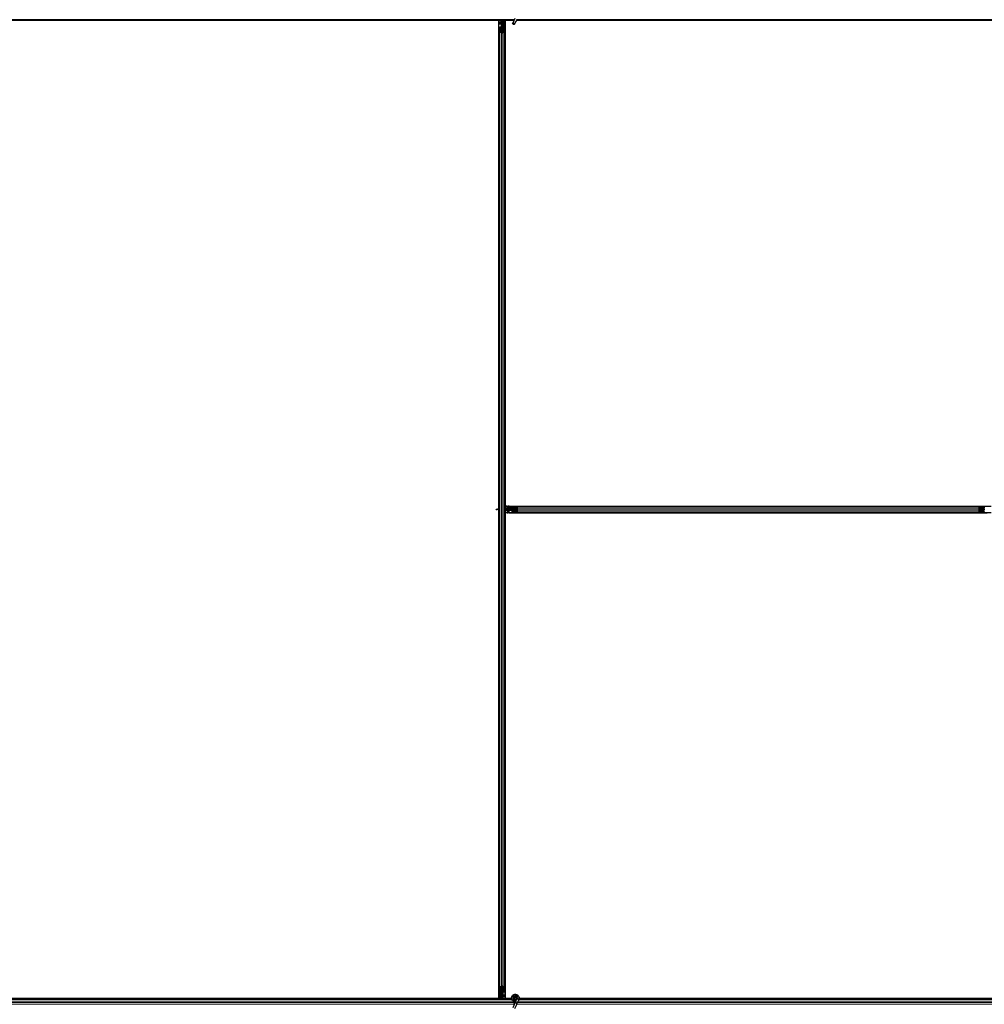
# Model space of a CAD drawing. Units: inches. Extents: x 0.4 to 33.6, y 0.4 to 21.6.
# Drawn here: x 26.4 to 27.3, y 5.3 to 6.3 of the extents above; entities that cross this region are included whole.
import ezdxf

# ---------------------------------------------------------------- set-up
doc = ezdxf.new("R2010")
doc.units = ezdxf.units.IN
doc.header["$MEASUREMENT"] = 0
doc.layers.add('Visible (ANSI)', color=7, linetype='Continuous', lineweight=25)
doc.layers.add('Visible Narrow (ANSI)', color=7, linetype='Continuous', lineweight=18)

msp = doc.modelspace()

# ---------------------------------------------------------------- linework, layer by layer
at = {"layer": 'Visible (ANSI)'}
for p, q in [((26.834376, 6.285021), (25.876691, 6.285021)), ((26.821306, 6.284401), (26.34424, 6.284401)), ((26.819339, 6.284396), (26.345589, 6.284396)), ((26.819339, 5.80832), (26.819339, 6.284396)), ((26.819339, 6.284271), (26.819344, 6.284271)), ((26.819344, 6.284271), (26.821304, 6.284271)), ((26.819344, 6.282551), (26.819344, 6.284271)), ((26.819344, 6.282551), (26.819344, 6.281512)), ((26.819344, 6.280602), (26.819344, 6.281512)), ((26.819344, 5.808322), (26.819344, 6.280602)), ((26.821304, 6.284229), (26.821314, 6.285021)), ((26.822101, 6.282162), (26.821304, 6.284229)), ((26.821538, 6.284874), (26.821473, 6.285021)), ((26.821824, 6.282321), (26.82198, 6.282477)), ((26.821824, 6.279321), (26.821824, 6.282321)), ((26.821824, 6.278721), (26.821824, 6.279321)), ((26.821824, 6.278721), (26.821941, 6.278721)), ((26.821824, 6.278721), (26.821824, 6.277851)), ((26.822144, 6.278721), (26.821941, 6.278721)), ((26.822101, 6.283008), (26.822223, 6.283008)), ((26.822285, 6.282677), (26.822144, 6.282677)), ((26.822144, 6.281721), (26.822144, 6.282677)), ((26.822464, 6.281721), (26.822144, 6.281721)), ((26.822144, 6.278106), (26.822144, 6.278721)), ((26.822144, 6.278721), (26.822784, 6.278721)), ((26.822223, 6.283008), (26.822378, 6.283008)), ((26.822464, 6.282677), (26.822285, 6.282677)), ((26.822464, 6.278721), (26.822464, 6.285021)), ((26.822464, 6.285021), (26.822464, 6.282677)), ((26.822784, 6.278721), (26.822784, 6.278106)), ((26.823289, 6.283321), (26.823606, 6.285021)), ((26.823289, 6.283321), (26.823567, 6.283321)), ((26.823289, 6.280821), (26.823289, 6.283321)), ((26.823289, 6.280821), (26.823567, 6.280821)), ((26.823789, 6.280457), (26.823289, 6.280821)), ((26.823567, 6.283321), (26.823883, 6.285021)), ((26.823567, 6.280821), (26.823567, 6.283321)), ((26.824067, 6.280457), (26.823567, 6.280821)), ((26.823789, 6.280457), (26.824067, 6.280457)), ((26.823789, 6.277818), (26.823789, 6.280457)), ((26.824067, 6.277818), (26.824067, 6.280457)), ((26.824248, 6.285021), (26.824154, 6.277815)), ((26.824238, 6.284271), (26.825584, 6.284271)), ((26.834087, 6.284401), (26.82424, 6.284401)), ((26.825584, 6.284271), (26.825589, 6.284271)), ((26.825584, 6.282551), (26.825584, 6.284271)), ((26.825584, 6.282551), (26.825584, 6.281512)), ((26.825584, 6.280602), (26.825584, 6.281512)), ((26.825584, 5.809297), (26.825584, 6.280602)), ((26.825589, 6.284396), (26.825589, 5.810646)), ((26.834085, 6.284396), (26.825589, 6.284396)), ((26.834877, 6.286095), (26.832825, 6.281693)), ((26.836778, 6.285208), (26.834726, 6.280807)), ((26.836514, 6.283908), (26.836514, 6.283985)), ((26.836514, 6.283896), (26.836514, 6.283908)), ((27.301306, 6.284401), (26.836563, 6.284401)), ((27.299339, 6.284396), (26.836563, 6.284396)), ((27.794376, 6.285021), (26.836691, 6.285021)), ((26.819964, 6.273444), (26.819964, 6.277376)), ((26.819964, 5.341598), (26.819964, 6.273444)), ((26.821814, 6.272372), (26.820234, 6.273131)), ((26.820284, 6.277376), (26.820284, 6.273444)), ((26.82046, 6.27324), (26.82204, 6.272481)), ((26.820884, 6.277818), (26.821544, 6.277818)), ((26.821544, 6.277664), (26.820884, 6.277664)), ((26.822464, 6.278106), (26.822464, 6.272396)), ((26.822888, 6.272481), (26.824468, 6.27324)), ((26.824695, 6.273131), (26.823115, 6.272372)), ((26.823384, 6.277818), (26.824044, 6.277818)), ((26.824044, 6.277664), (26.823384, 6.277664)), ((26.824644, 6.273444), (26.824644, 6.277376)), ((26.824964, 6.277376), (26.824964, 6.273444)), ((26.824964, 5.341598), (26.824964, 6.273444)), ((26.819816, 5.808447), (26.819964, 5.808512)), ((26.824964, 5.809305), (26.832171, 5.809211)), ((26.826664, 5.808624), (26.824964, 5.80894)), ((26.826664, 5.808347), (26.824964, 5.808663)), ((26.825589, 5.810646), (27.299339, 5.810646)), ((26.825714, 5.810641), (26.825714, 5.810646)), ((26.825714, 5.809296), (26.825714, 5.810641)), ((26.827434, 5.810641), (26.825714, 5.810641)), ((26.826664, 5.808347), (26.826664, 5.808624)), ((26.829164, 5.808624), (26.826664, 5.808624)), ((26.829164, 5.808347), (26.826664, 5.808347)), ((26.827434, 5.810641), (26.828473, 5.810641)), ((26.829383, 5.810641), (26.828473, 5.810641)), ((26.829528, 5.809124), (26.829164, 5.808624)), ((26.829528, 5.808847), (26.829164, 5.808347)), ((26.829164, 5.808347), (26.829164, 5.808624)), ((26.829383, 5.810641), (27.295545, 5.810641)), ((26.829528, 5.808847), (26.829528, 5.809124)), ((26.832168, 5.809124), (26.829528, 5.809124)), ((26.832168, 5.808847), (26.829528, 5.808847)), ((26.832168, 5.808441), (26.832168, 5.809101)), ((26.832321, 5.809101), (26.832321, 5.808441)), ((26.83261, 5.810021), (26.836541, 5.810021)), ((26.836541, 5.809701), (26.83261, 5.809701)), ((26.836541, 5.810021), (27.288387, 5.810021)), ((26.837505, 5.807946), (26.836745, 5.809526)), ((26.836854, 5.809752), (26.837613, 5.808172)), ((27.287315, 5.808172), (27.288074, 5.809752)), ((27.288183, 5.809526), (27.287424, 5.807946)), ((27.288387, 5.810021), (27.292318, 5.810021)), ((27.292318, 5.809701), (27.288387, 5.809701)), ((27.292607, 5.808441), (27.292607, 5.809101)), ((26.816664, 5.807841), (26.81762, 5.807841)), ((26.816664, 5.807521), (26.816664, 5.807841)), ((26.816664, 5.807521), (26.81762, 5.807521)), ((26.81762, 5.8077), (26.81762, 5.807841)), ((26.81762, 5.807521), (26.81762, 5.8077)), ((26.819964, 5.807521), (26.81762, 5.807521)), ((26.817951, 5.807884), (26.817951, 5.807762)), ((26.817951, 5.807762), (26.817951, 5.807607)), ((26.819339, 5.330646), (26.819339, 5.807521)), ((26.819344, 5.334441), (26.819344, 5.807521)), ((26.831264, 5.807521), (26.824964, 5.807521)), ((26.825584, 5.334441), (26.825584, 5.807521)), ((26.825589, 5.804396), (26.825589, 5.330646)), ((27.299339, 5.804396), (26.825589, 5.804396)), ((26.825714, 5.807201), (26.825714, 5.807521)), ((26.825714, 5.807201), (26.826314, 5.807201)), ((26.825714, 5.807201), (26.825714, 5.806601)), ((26.825714, 5.804401), (26.825714, 5.806601)), ((26.825714, 5.804396), (26.825714, 5.804401)), ((26.827434, 5.804401), (26.825714, 5.804401)), ((26.827344, 5.807201), (26.826314, 5.807201)), ((26.827664, 5.806881), (26.827344, 5.807201)), ((26.827434, 5.804401), (26.828473, 5.804401)), ((26.830664, 5.806881), (26.827664, 5.806881)), ((26.829383, 5.804401), (26.828473, 5.804401)), ((26.829383, 5.804401), (27.295545, 5.804401)), ((26.831264, 5.806881), (26.830664, 5.806881)), ((26.831264, 5.807841), (26.831879, 5.807841)), ((26.831264, 5.807201), (26.831264, 5.807841)), ((26.831879, 5.807201), (26.831264, 5.807201)), ((26.831264, 5.807201), (26.831264, 5.806998)), ((26.831264, 5.806881), (26.831264, 5.806998)), ((26.831264, 5.806881), (26.832134, 5.806881)), ((26.837589, 5.807521), (26.831879, 5.807521)), ((26.832168, 5.805941), (26.832168, 5.806601)), ((26.832321, 5.806601), (26.832321, 5.805941)), ((26.83261, 5.805341), (26.836541, 5.805341)), ((26.836541, 5.805021), (26.83261, 5.805021)), ((26.836541, 5.805021), (27.288387, 5.805021)), ((26.836745, 5.805517), (26.837505, 5.807097)), ((26.837613, 5.806871), (26.836854, 5.805291)), ((27.288074, 5.805291), (27.287315, 5.806871)), ((27.293049, 5.807521), (27.287339, 5.807521)), ((27.287424, 5.807097), (27.288183, 5.805517)), ((27.288387, 5.805341), (27.292318, 5.805341)), ((27.292318, 5.805021), (27.288387, 5.805021)), ((27.292607, 5.805941), (27.292607, 5.806601)), ((26.819964, 5.337667), (26.819964, 5.341598)), ((26.820234, 5.341911), (26.821814, 5.342671)), ((26.820284, 5.341598), (26.820284, 5.337667)), ((26.82204, 5.342562), (26.82046, 5.341802)), ((26.822464, 5.342646), (26.822464, 5.336936)), ((26.824468, 5.341802), (26.822888, 5.342562)), ((26.823115, 5.342671), (26.824695, 5.341911)), ((26.824644, 5.337667), (26.824644, 5.341598)), ((26.824964, 5.341598), (26.824964, 5.337667)), ((26.831977, 5.330021), (25.878989, 5.330021)), ((26.820688, 5.330641), (26.343622, 5.330641)), ((26.345589, 5.330646), (26.819339, 5.330646)), ((26.819344, 5.330771), (26.819339, 5.330771)), ((26.819344, 5.334441), (26.819344, 5.33353)), ((26.819344, 5.332491), (26.819344, 5.33353)), ((26.819344, 5.332491), (26.819344, 5.330771)), ((26.82069, 5.330771), (26.819344, 5.330771)), ((26.82068, 5.330021), (26.820774, 5.337228)), ((26.820861, 5.337225), (26.820861, 5.334585)), ((26.820861, 5.334585), (26.821361, 5.334221)), ((26.821139, 5.334585), (26.820861, 5.334585)), ((26.820884, 5.337379), (26.821544, 5.337379)), ((26.821544, 5.337225), (26.820884, 5.337225)), ((26.821361, 5.331721), (26.821045, 5.330021)), ((26.821139, 5.337225), (26.821139, 5.334585)), ((26.821139, 5.334585), (26.821639, 5.334221)), ((26.821639, 5.331721), (26.821322, 5.330021)), ((26.821361, 5.334221), (26.821361, 5.331721)), ((26.821639, 5.334221), (26.821361, 5.334221)), ((26.821639, 5.331721), (26.821361, 5.331721)), ((26.821639, 5.334221), (26.821639, 5.331721)), ((26.822144, 5.336321), (26.822144, 5.336936)), ((26.822784, 5.336321), (26.822144, 5.336321)), ((26.822464, 5.336321), (26.822464, 5.330021)), ((26.822784, 5.330771), (26.822464, 5.330771)), ((26.831831, 5.330641), (26.822464, 5.330641)), ((26.822784, 5.336936), (26.822784, 5.336321)), ((26.822784, 5.336321), (26.822987, 5.336321)), ((26.823104, 5.332721), (26.822784, 5.332401)), ((26.822784, 5.332401), (26.822784, 5.331371)), ((26.822784, 5.330771), (26.822784, 5.331371)), ((26.822784, 5.330771), (26.823384, 5.330771)), ((26.823104, 5.336321), (26.822987, 5.336321)), ((26.823104, 5.336321), (26.823104, 5.337192)), ((26.823104, 5.336321), (26.823104, 5.335721)), ((26.823104, 5.335721), (26.823104, 5.332721)), ((26.823384, 5.337379), (26.824044, 5.337379)), ((26.824044, 5.337225), (26.823384, 5.337225)), ((26.825584, 5.330771), (26.823384, 5.330771)), ((26.825584, 5.334441), (26.825584, 5.33353)), ((26.825584, 5.332491), (26.825584, 5.33353)), ((26.825584, 5.332491), (26.825584, 5.330771)), ((26.825589, 5.330771), (26.825584, 5.330771)), ((26.825589, 5.330646), (26.83183, 5.330646)), ((26.834414, 5.331146), (26.834414, 5.330749)), ((26.834512, 5.33159), (26.834496, 5.331554)), ((26.836874, 5.330378), (26.835742, 5.327951)), ((26.836514, 5.33099), (26.836514, 5.331146)), ((26.836914, 5.33047), (26.836872, 5.330379)), ((26.837824, 5.329936), (26.836872, 5.330379)), ((26.838776, 5.329492), (26.837644, 5.327064)), ((26.838663, 5.329544), (26.837824, 5.329936)), ((26.838776, 5.329492), (26.838663, 5.329544)), ((26.838817, 5.329583), (26.838775, 5.329492)), ((27.791977, 5.330021), (26.838989, 5.330021)), ((27.300688, 5.330641), (26.839129, 5.330641)), ((26.83913, 5.330646), (27.299339, 5.330646)), ((26.834877, 5.326095), (26.832825, 5.321693)), ((26.836778, 5.325208), (26.834726, 5.320807)), ((26.835742, 5.327951), (26.834877, 5.326095)), ((26.836778, 5.325208), (26.837644, 5.327064))]:
    msp.add_line(p, q, dxfattribs=at)
msp.add_circle((26.835464, 5.331146), 0.00105, dxfattribs=at)
msp.add_arc((26.835464, 6.283896), 0.00105, 282.313468, 0, dxfattribs=at)
for centre, major_axis, ratio, start_param, end_param in [((26.828224, 6.291672), (0, -0.015), 0.5, 5.1717217, 5.3281196), ((26.828501, 6.291672), (0, -0.015), 0.5, 5.1717217, 5.3281196), ((26.820884, 6.277376), (0.00092, 0), 0.4806198, 1.5707963, 3.1415927), ((26.820884, 6.273444), (0.00092, 0), 0.4806198, 3.1415927, 3.9269908), ((26.820884, 6.277376), (-0.0006, 0), 0.4806198, 4.712389, 6.2831853), ((26.820884, 6.273444), (-0.0006, 0), 0.4806198, 0, 0.7853982), ((26.821544, 6.278106), (0.00092, 0), 0.4806198, 4.712389, 6.2831853), ((26.821544, 6.278106), (-0.0006, 0), 0.4806198, 1.5707963, 3.1415927), ((26.822464, 6.272685), (-0.00092, 0), 0.4806198, 0.7853982, 2.3561945), ((26.822464, 6.272685), (0.0006, 0), 0.4806198, 3.9269908, 5.4977871), ((26.823384, 6.278106), (-0.00092, 0), 0.4806198, 0, 1.5707963), ((26.823384, 6.278106), (0.0006, 0), 0.4806198, 3.1415927, 4.712389), ((26.824044, 6.277376), (-0.00092, 0), 0.4806198, 3.1415927, 4.712389), ((26.824044, 6.277376), (0.0006, 0), 0.4806198, 0, 1.5707963), ((26.824044, 6.273444), (0.0006, 0), 0.4806198, 5.4977871, 6.2831853), ((26.824044, 6.273444), (-0.00092, 0), 0.4806198, 2.3561945, 3.1415927), ((26.826614, 5.801762), (-0.015, 0), 0.5, 5.1717217, 5.3281196), ((26.826614, 5.801484), (-0.015, 0), 0.5, 5.1717217, 5.3281196), ((26.831879, 5.808441), (0, -0.00092), 0.4806198, 0, 1.5707963), ((26.831879, 5.808441), (0, 0.0006), 0.4806198, 3.1415927, 4.712389), ((26.83261, 5.809101), (0, -0.00092), 0.4806198, 3.1415927, 4.712389), ((26.83261, 5.809101), (0, 0.0006), 0.4806198, 0, 1.5707963), ((26.836541, 5.809101), (0, -0.00092), 0.4806198, 2.3561945, 3.1415927), ((26.836541, 5.809101), (0, 0.0006), 0.4806198, 5.4977871, 6.2831853), ((26.837301, 5.807521), (0, -0.00092), 0.4806198, 0.7853982, 2.3561945), ((27.287627, 5.807521), (0, 0.00092), 0.4806198, 0.7853982, 2.3561945), ((27.288387, 5.809101), (0, -0.00092), 0.4806198, 3.1415927, 3.9269908), ((27.288387, 5.809101), (0, 0.0006), 0.4806198, 0, 0.7853982), ((27.292318, 5.809101), (0, -0.00092), 0.4806198, 1.5707963, 3.1415927), ((27.292318, 5.809101), (0, 0.0006), 0.4806198, 4.712389, 6.2831853), ((26.831879, 5.806601), (0, 0.00092), 0.4806198, 4.712389, 6.2831853), ((26.831879, 5.806601), (0, -0.0006), 0.4806198, 1.5707963, 3.1415927), ((26.83261, 5.805941), (0, 0.00092), 0.4806198, 1.5707963, 3.1415927), ((26.83261, 5.805941), (0, -0.0006), 0.4806198, 4.712389, 6.2831853), ((26.836541, 5.805941), (0, -0.0006), 0.4806198, 0, 0.7853982), ((26.836541, 5.805941), (0, 0.00092), 0.4806198, 3.1415927, 3.9269908), ((26.837301, 5.807521), (0, 0.0006), 0.4806198, 3.9269908, 5.4977871), ((27.287627, 5.807521), (0, -0.0006), 0.4806198, 3.9269908, 5.4977871), ((27.288387, 5.805941), (0, 0.00092), 0.4806198, 2.3561945, 3.1415927), ((27.288387, 5.805941), (0, -0.0006), 0.4806198, 5.4977871, 6.2831853), ((27.292318, 5.805941), (0, -0.0006), 0.4806198, 0, 1.5707963), ((27.292318, 5.805941), (0, 0.00092), 0.4806198, 3.1415927, 4.712389), ((26.820884, 5.341598), (0.00092, 0), 0.4806198, 2.3561945, 3.1415927), ((26.820884, 5.337667), (0.00092, 0), 0.4806198, 3.1415927, 4.712389), ((26.820884, 5.341598), (-0.0006, 0), 0.4806198, 5.4977871, 6.2831853), ((26.820884, 5.337667), (-0.0006, 0), 0.4806198, 0, 1.5707963), ((26.822464, 5.342358), (0.00092, 0), 0.4806198, 0.7853982, 2.3561945), ((26.822464, 5.342358), (-0.0006, 0), 0.4806198, 3.9269908, 5.4977871), ((26.824044, 5.337667), (0.0006, 0), 0.4806198, 4.712389, 6.2831853), ((26.824044, 5.337667), (-0.00092, 0), 0.4806198, 1.5707963, 3.1415927), ((26.824044, 5.341598), (0.0006, 0), 0.4806198, 0, 0.7853982), ((26.824044, 5.341598), (-0.00092, 0), 0.4806198, 3.1415927, 3.9269908), ((26.821544, 5.336936), (0.00092, 0), 0.4806198, 0, 1.5707963), ((26.821544, 5.336936), (-0.0006, 0), 0.4806198, 3.1415927, 4.712389), ((26.823384, 5.336936), (-0.00092, 0), 0.4806198, 4.712389, 6.2831853), ((26.823384, 5.336936), (0.0006, 0), 0.4806198, 1.5707963, 3.1415927)]:
    msp.add_ellipse(centre, major_axis=major_axis, ratio=ratio, start_param=start_param, end_param=end_param, dxfattribs=at)
msp.add_ellipse((26.833775, 6.28125), major_axis=(-0.000951, 0.000443), ratio=0.819093, dxfattribs=at)
for points, knots in [([(26.822144, 6.282677), (26.822144, 6.282731), (26.82214, 6.282786), (26.822126, 6.282897), (26.822115, 6.282952), (26.822101, 6.283008)], [0, 0, 0, 0, 0.023451253, 0.023451253, 0.047236489, 0.047236489, 0.047236489, 0.047236489]), ([(26.822101, 6.282162), (26.822115, 6.282109), (26.822126, 6.282057), (26.82214, 6.281952), (26.822144, 6.2819), (26.822144, 6.281848)], [0, 0, 0, 0, 0.022875677, 0.022875677, 0.045751353, 0.045751353, 0.045751353, 0.045751353]), ([(26.822378, 6.283008), (26.822406, 6.282952), (26.822427, 6.282896), (26.822457, 6.282786), (26.822464, 6.282731), (26.822464, 6.282677)], [0, 0, 0, 0, 0.030081116, 0.030081116, 0.059995435, 0.059995435, 0.059995435, 0.059995435]), ([(26.836569, 6.284761), (26.836574, 6.284564), (26.836566, 6.284389), (26.83654, 6.28415), (26.836528, 6.284068), (26.836513, 6.283977), (26.836508, 6.283951), (26.836506, 6.283937), (26.836506, 6.283935), (26.836506, 6.283935)], [0.79854697, 0.79854697, 0.79854697, 0.79854697, 0.87972371, 0.87972371, 0.93229387, 0.93229387, 0.96187728, 0.96187728, 0.97039264, 0.97039264, 0.97039264, 0.97039264]), ([(26.81762, 5.807841), (26.817674, 5.807841), (26.817729, 5.807845), (26.817839, 5.80786), (26.817895, 5.80787), (26.817951, 5.807884)], [0, 0, 0, 0, 0.023451253, 0.023451253, 0.047236489, 0.047236489, 0.047236489, 0.047236489]), ([(26.817951, 5.807607), (26.817895, 5.807579), (26.817839, 5.807558), (26.817728, 5.807529), (26.817674, 5.807521), (26.81762, 5.807521)], [0, 0, 0, 0, 0.030081116, 0.030081116, 0.059995435, 0.059995435, 0.059995435, 0.059995435]), ([(26.835538, 5.327513), (26.835459, 5.327511), (26.835379, 5.327511), (26.834901, 5.32753), (26.834498, 5.327613), (26.833751, 5.327902), (26.833397, 5.328113), (26.832784, 5.32863), (26.832517, 5.328945), (26.832105, 5.329635), (26.831954, 5.33002), (26.831788, 5.330809), (26.831771, 5.331223), (26.83187, 5.332024), (26.831989, 5.332422), (26.832344, 5.333149), (26.832586, 5.333488), (26.833161, 5.33406), (26.8335, 5.334301), (26.834225, 5.334652), (26.834618, 5.334768), (26.835407, 5.334866), (26.835812, 5.334851), (26.836587, 5.334694), (26.836967, 5.33455), (26.837657, 5.334153), (26.837975, 5.333893), (26.838504, 5.333293), (26.838723, 5.332944), (26.839032, 5.332204), (26.839127, 5.331804), (26.839183, 5.331004), (26.839145, 5.330594), (26.838987, 5.329993), (26.838911, 5.329783), (26.838817, 5.329583)], [10.0079024, 10.0079024, 10.0079024, 10.0079024, 10.0385424, 10.0385424, 10.1935171, 10.1935171, 10.3488002, 10.3488002, 10.5043919, 10.5043919, 10.6602921, 10.6602921, 10.8165008, 10.8165008, 10.9730181, 10.9730181, 11.1298687, 11.1298687, 11.2856943, 11.2856943, 11.4382919, 11.4382919, 11.5888354, 11.5888354, 11.7397012, 11.7397012, 11.8920381, 11.8920381, 12.0447951, 12.0447951, 12.1975369, 12.1975369, 12.3502793, 12.3502793, 12.4345169, 12.4345169, 12.4345169, 12.4345169]), ([(26.832931, 5.328515), (26.833148, 5.328054), (26.833379, 5.327633), (26.83374, 5.326933), (26.833884, 5.326644), (26.834212, 5.325914), (26.834345, 5.325516), (26.834416, 5.325176), (26.834421, 5.325151), (26.834425, 5.325126)], [0.2896162, 0.2896162, 0.2896162, 0.2896162, 0.41740041, 0.41740041, 0.51740041, 0.51740041, 0.69073119, 0.69073119, 0.70468099, 0.70468099, 0.70468099, 0.70468099]), ([(26.836914, 5.33047), (26.836987, 5.330627), (26.837035, 5.330798), (26.837073, 5.331142), (26.837064, 5.331319), (26.83699, 5.331658), (26.836924, 5.331823), (26.836745, 5.33212), (26.83663, 5.332256), (26.836365, 5.33248), (26.836212, 5.332571), (26.83589, 5.332698), (26.835715, 5.332736), (26.835375, 5.332752), (26.835204, 5.332732), (26.834889, 5.332644), (26.834741, 5.332577), (26.834475, 5.332404), (26.834354, 5.332295), (26.834145, 5.332043), (26.834058, 5.331893), (26.833932, 5.331564), (26.833896, 5.331379), (26.83389, 5.33101), (26.83392, 5.330822), (26.834043, 5.330474), (26.834137, 5.330309), (26.834373, 5.330027), (26.834517, 5.329905), (26.834835, 5.329724), (26.835012, 5.329661), (26.835372, 5.329602), (26.835559, 5.329605), (26.835915, 5.329675), (26.836088, 5.329743), (26.836396, 5.329932), (26.836534, 5.330056), (26.836754, 5.33034), (26.83684, 5.330503), (26.836947, 5.330845), (26.83697, 5.331027), (26.83695, 5.331382), (26.836908, 5.33156), (26.836766, 5.331885), (26.836664, 5.332036), (26.836418, 5.332288), (26.836271, 5.332393), (26.835953, 5.332543), (26.835779, 5.332589), (26.83543, 5.332617), (26.835252, 5.332599), (26.834918, 5.332503), (26.834758, 5.332424), (26.83448, 5.332217), (26.834359, 5.332087), (26.834173, 5.331797), (26.834106, 5.331634), (26.834035, 5.331298), (26.83403, 5.331122), (26.834081, 5.330785), (26.834139, 5.33062), (26.834306, 5.330324), (26.834417, 5.33019), (26.834677, 5.329974), (26.834828, 5.329889), (26.835146, 5.329779), (26.835316, 5.329753), (26.83565, 5.329764), (26.835818, 5.3298), (26.836126, 5.329928), (26.836269, 5.330021), (26.836509, 5.330249), (26.83661, 5.330386), (26.836753, 5.330683), (26.836797, 5.330846), (26.836825, 5.331173), (26.836808, 5.33134), (26.836718, 5.331653), (26.836643, 5.331803), (26.836447, 5.332062), (26.836324, 5.332175), (26.83605, 5.332346), (26.835896, 5.332406), (26.835581, 5.332468), (26.835416, 5.332469), (26.835101, 5.332413), (26.834948, 5.332356), (26.834676, 5.332192), (26.834554, 5.332083), (26.83436, 5.331833), (26.834285, 5.331689), (26.834195, 5.331388), (26.834178, 5.331227), (26.834202, 5.330916), (26.834243, 5.33076), (26.834378, 5.33048), (26.834472, 5.330351), (26.834697, 5.330139), (26.834831, 5.330053), (26.835117, 5.329938), (26.835272, 5.329907), (26.835578, 5.329903), (26.835733, 5.32993), (26.836018, 5.330037), (26.836152, 5.330118), (26.836377, 5.33032), (26.836472, 5.330444), (26.836607, 5.330713), (26.83665, 5.330861), (26.836678, 5.33116), (26.836663, 5.331313), (26.836581, 5.331599), (26.836512, 5.331736), (26.836331, 5.33197), (26.836217, 5.332071), (26.835965, 5.332223), (26.835823, 5.332275), (26.835534, 5.332323), (26.835383, 5.332319), (26.835099, 5.332258), (26.834961, 5.332199), (26.834721, 5.332038), (26.834615, 5.331933), (26.834452, 5.331696), (26.834392, 5.331561), (26.834329, 5.331282), (26.834324, 5.331135), (26.834368, 5.330854), (26.834418, 5.330716), (26.834562, 5.330473), (26.834659, 5.330364), (26.834882, 5.330194), (26.835011, 5.330129), (26.835281, 5.330054), (26.835424, 5.330043), (26.8357, 5.330073), (26.835836, 5.330116), (26.836079, 5.330247), (26.836189, 5.330337), (26.836364, 5.330548), (26.836431, 5.330672), (26.836514, 5.330934), (26.836532, 5.331078), (26.836513, 5.331287), (26.836501, 5.331352), (26.836452, 5.331528), (26.836401, 5.33164), (26.836271, 5.331828), (26.836195, 5.331908), (26.836091, 5.331989), (26.836072, 5.332003), (26.836052, 5.332016)], [0, 0, 0, 0, 0.0658611, 0.0658611, 0.1319188, 0.1319188, 0.1979694, 0.1979694, 0.2640202, 0.2640202, 0.330071, 0.330071, 0.3961323, 0.3961323, 0.4602686, 0.4602686, 0.5224495, 0.5224495, 0.5865908, 0.5865908, 0.6565344, 0.6565344, 0.7324788, 0.7324788, 0.8091736, 0.8091736, 0.885549, 0.885549, 0.9616447, 0.9616447, 1.0374598, 1.0374598, 1.1129948, 1.1129948, 1.1882501, 1.1882501, 1.2632261, 1.2632261, 1.3379233, 1.3379233, 1.4123422, 1.4123422, 1.4864833, 1.4864833, 1.560347, 1.560347, 1.633934, 1.633934, 1.7072446, 1.7072446, 1.7802795, 1.7802795, 1.8530391, 1.8530391, 1.925524, 1.925524, 1.9977349, 1.9977349, 2.0696721, 2.0696721, 2.1413365, 2.1413365, 2.2127285, 2.2127285, 2.2838487, 2.2838487, 2.3546979, 2.3546979, 2.4252766, 2.4252766, 2.4955854, 2.4955854, 2.5656252, 2.5656252, 2.6353965, 2.6353965, 2.7049002, 2.7049002, 2.7741368, 2.7741368, 2.8431071, 2.8431071, 2.911812, 2.911812, 2.9802522, 2.9802522, 3.0484284, 3.0484284, 3.1163415, 3.1163415, 3.1839924, 3.1839924, 3.2513819, 3.2513819, 3.3185109, 3.3185109, 3.3853803, 3.3853803, 3.4519911, 3.4519911, 3.5183441, 3.5183441, 3.5844404, 3.5844404, 3.650281, 3.650281, 3.7158669, 3.7158669, 3.7811992, 3.7811992, 3.846279, 3.846279, 3.9111074, 3.9111074, 3.9756855, 3.9756855, 4.0400147, 4.0400147, 4.104096, 4.104096, 4.1679308, 4.1679308, 4.2315204, 4.2315204, 4.294866, 4.294866, 4.3579692, 4.3579692, 4.4208313, 4.4208313, 4.4834538, 4.4834538, 4.5458382, 4.5458382, 4.6079861, 4.6079861, 4.6698991, 4.6698991, 4.7315789, 4.7315789, 4.7930281, 4.7930281, 4.8544792, 4.8544792, 4.8815743, 4.8815743, 4.9284791, 4.9284791, 4.9696598, 4.9696598, 4.9786344, 4.9786344, 4.9786344, 4.9786344]), ([(26.834496, 5.331554), (26.83443, 5.331413), (26.834395, 5.331286), (26.834367, 5.33107), (26.834363, 5.330983), (26.834367, 5.330892)], [0, 0, 0, 0, 0.06502164, 0.06502164, 0.10681648, 0.10681648, 0.10681648, 0.10681648])]:
    msp.add_open_spline(points, degree=3, knots=knots, dxfattribs=at)
at = {"layer": 'Visible Narrow (ANSI)'}
for p, q in [((26.819339, 6.282551), (26.819344, 6.282551)), ((26.819339, 6.281512), (26.819344, 6.281512)), ((26.819339, 6.280602), (26.819344, 6.280602)), ((26.819344, 6.282551), (26.821544, 6.282551)), ((26.819344, 6.281658), (26.821544, 6.281658)), ((26.819344, 6.280602), (26.821544, 6.280602)), ((26.821544, 6.283606), (26.821544, 6.282551)), ((26.821951, 6.282551), (26.821544, 6.282551)), ((26.821544, 6.281658), (26.821544, 6.282551)), ((26.821544, 6.281658), (26.821544, 6.280602)), ((26.821824, 6.280602), (26.821544, 6.280602)), ((26.821544, 6.280602), (26.821544, 6.277818)), ((26.821824, 6.279321), (26.822464, 6.279321)), ((26.821941, 6.27789), (26.821941, 6.278721)), ((26.822101, 6.282162), (26.822101, 6.283008)), ((26.822378, 6.283008), (26.822378, 6.285021)), ((26.82255, 6.285021), (26.82255, 6.278721)), ((26.82419, 6.280602), (26.825584, 6.280602)), ((26.824204, 6.281658), (26.825584, 6.281658)), ((26.824216, 6.282551), (26.825584, 6.282551)), ((26.825584, 6.282551), (26.825589, 6.282551)), ((26.825584, 6.281512), (26.825589, 6.281512)), ((26.825584, 6.280602), (26.825589, 6.280602)), ((26.820234, 5.341911), (26.820234, 6.273131)), ((26.820884, 6.277664), (26.820884, 6.273036)), ((26.821544, 6.277664), (26.821544, 6.272719)), ((26.821814, 5.342671), (26.821814, 6.272372)), ((26.823115, 5.342671), (26.823115, 6.272372)), ((26.823384, 6.272719), (26.823384, 6.277664)), ((26.824044, 6.277664), (26.824044, 6.273036)), ((26.824695, 5.341911), (26.824695, 6.273131)), ((26.827434, 5.810641), (26.827434, 5.810646)), ((26.827434, 5.809273), (26.827434, 5.810641)), ((26.828328, 5.809261), (26.828328, 5.810641)), ((26.828473, 5.810641), (26.828473, 5.810646)), ((26.829383, 5.810641), (26.829383, 5.810646)), ((26.829383, 5.809248), (26.829383, 5.810641)), ((26.836949, 5.809101), (26.832321, 5.809101)), ((26.837266, 5.808441), (26.832321, 5.808441)), ((26.836854, 5.809752), (27.288074, 5.809752)), ((26.837613, 5.808172), (27.287315, 5.808172)), ((27.292607, 5.808441), (27.287662, 5.808441)), ((27.292607, 5.809101), (27.287979, 5.809101)), ((26.817951, 5.807607), (26.819964, 5.807607)), ((26.824964, 5.807607), (26.831264, 5.807607)), ((26.825714, 5.806601), (26.827434, 5.806601)), ((26.826314, 5.807201), (26.826314, 5.807521)), ((26.827434, 5.807111), (26.827434, 5.806601)), ((26.828328, 5.806601), (26.827434, 5.806601)), ((26.827434, 5.804401), (26.827434, 5.806601)), ((26.827434, 5.804396), (26.827434, 5.804401)), ((26.828328, 5.806601), (26.829383, 5.806601)), ((26.828328, 5.804401), (26.828328, 5.806601)), ((26.828473, 5.804396), (26.828473, 5.804401)), ((26.829383, 5.806881), (26.829383, 5.806601)), ((26.829383, 5.806601), (26.832168, 5.806601)), ((26.829383, 5.804401), (26.829383, 5.806601)), ((26.829383, 5.804396), (26.829383, 5.804401)), ((26.830664, 5.806881), (26.830664, 5.807521)), ((26.832095, 5.806998), (26.831264, 5.806998)), ((26.832321, 5.806601), (26.837266, 5.806601)), ((26.836949, 5.805941), (26.832321, 5.805941)), ((26.836854, 5.805291), (27.288074, 5.805291)), ((26.837613, 5.806871), (27.287315, 5.806871)), ((27.287662, 5.806601), (27.292607, 5.806601)), ((27.292607, 5.805941), (27.287979, 5.805941)), ((26.820884, 5.342006), (26.820884, 5.337379)), ((26.821544, 5.342324), (26.821544, 5.337379)), ((26.823384, 5.337379), (26.823384, 5.342324)), ((26.824044, 5.342006), (26.824044, 5.337379)), ((26.833098, 5.328172), (25.87816, 5.328172)), ((26.832078, 5.329752), (25.878891, 5.329752)), ((26.819344, 5.334441), (26.819339, 5.334441)), ((26.819344, 5.33353), (26.819339, 5.333531)), ((26.819344, 5.332491), (26.819339, 5.332491)), ((26.820738, 5.334441), (26.819344, 5.334441)), ((26.820724, 5.333385), (26.819344, 5.333385)), ((26.820712, 5.332491), (26.819344, 5.332491)), ((26.822378, 5.330021), (26.822378, 5.336321)), ((26.823104, 5.335721), (26.822464, 5.335721)), ((26.822784, 5.331371), (26.822464, 5.331371)), ((26.822874, 5.332491), (26.823384, 5.332491)), ((26.822987, 5.337153), (26.822987, 5.336321)), ((26.823104, 5.334441), (26.823384, 5.334441)), ((26.823384, 5.334441), (26.823384, 5.337225)), ((26.823384, 5.333385), (26.823384, 5.334441)), ((26.825584, 5.334441), (26.823384, 5.334441)), ((26.823384, 5.333385), (26.823384, 5.332491)), ((26.825584, 5.333385), (26.823384, 5.333385)), ((26.823384, 5.330771), (26.823384, 5.332491)), ((26.825584, 5.332491), (26.823384, 5.332491)), ((26.825589, 5.334441), (26.825584, 5.334441)), ((26.825589, 5.333531), (26.825584, 5.33353)), ((26.825589, 5.332491), (26.825584, 5.332491)), ((26.834414, 5.331592), (26.834496, 5.331554)), ((26.834512, 5.33159), (26.83443, 5.331629)), ((26.837866, 5.330026), (26.836918, 5.330468)), ((26.837866, 5.330026), (26.837824, 5.329936)), ((26.838813, 5.329585), (26.837866, 5.330026)), ((27.793098, 5.328172), (26.83816, 5.328172)), ((27.792078, 5.329752), (26.838891, 5.329752)), ((26.834391, 5.325291), (25.876817, 5.325291)), ((26.833769, 5.326871), (25.877553, 5.326871)), ((26.835742, 5.327951), (26.837644, 5.327064)), ((27.794391, 5.325291), (26.836817, 5.325291)), ((27.793769, 5.326871), (26.837553, 5.326871))]:
    msp.add_line(p, q, dxfattribs=at)
for centre, major_axis, ratio, start_param, end_param in [((26.821544, 6.28117), (-0.0006, 0), 0.8122329, 4.2268709, 4.712389), ((26.835464, 6.283908), (0.00105, 0), 0.9961947, 4.935072, 6.2831853), ((26.835464, 6.28406), (0.00105, 0), 0.9961947, 5.0150114, 6.1809936), ((26.828815, 5.806601), (0, -0.0006), 0.8122329, 4.2268709, 4.712389), ((26.823384, 5.333872), (0.0006, 0), 0.8122329, 4.2268709, 4.712389), ((26.835828, 5.325652), (0.000951, -0.000443), 0.819093, 0, 3.1415927)]:
    msp.add_ellipse(centre, major_axis=major_axis, ratio=ratio, start_param=start_param, end_param=end_param, dxfattribs=at)
msp.add_open_spline([(26.836062, 5.328641), (26.835435, 5.32849), (26.834748, 5.328573), (26.834179, 5.32889), (26.833424, 5.329311), (26.832903, 5.330133), (26.832848, 5.331004), (26.832821, 5.331432), (26.832901, 5.331867), (26.833079, 5.332258), (26.833416, 5.332999), (26.834119, 5.333566), (26.834919, 5.333738), (26.835475, 5.333856), (26.836069, 5.333788), (26.836584, 5.333548), (26.837382, 5.333176), (26.837969, 5.332381), (26.838089, 5.331509), (26.838158, 5.331007), (26.83808, 5.330486), (26.837866, 5.330026)], degree=3, knots=[22.8914809, 22.8914809, 22.8914809, 22.8914809, 23.6431824, 23.6431824, 23.6431824, 24.6420847, 24.6420847, 24.6420847, 25.1327412, 25.1327412, 25.1327412, 26.0598496, 26.0598496, 26.0598496, 26.7035376, 26.7035376, 26.7035376, 27.7007815, 27.7007815, 27.7007815, 28.2743339, 28.2743339, 28.2743339, 28.2743339], dxfattribs=at)

doc.saveas('drawing.dxf')
